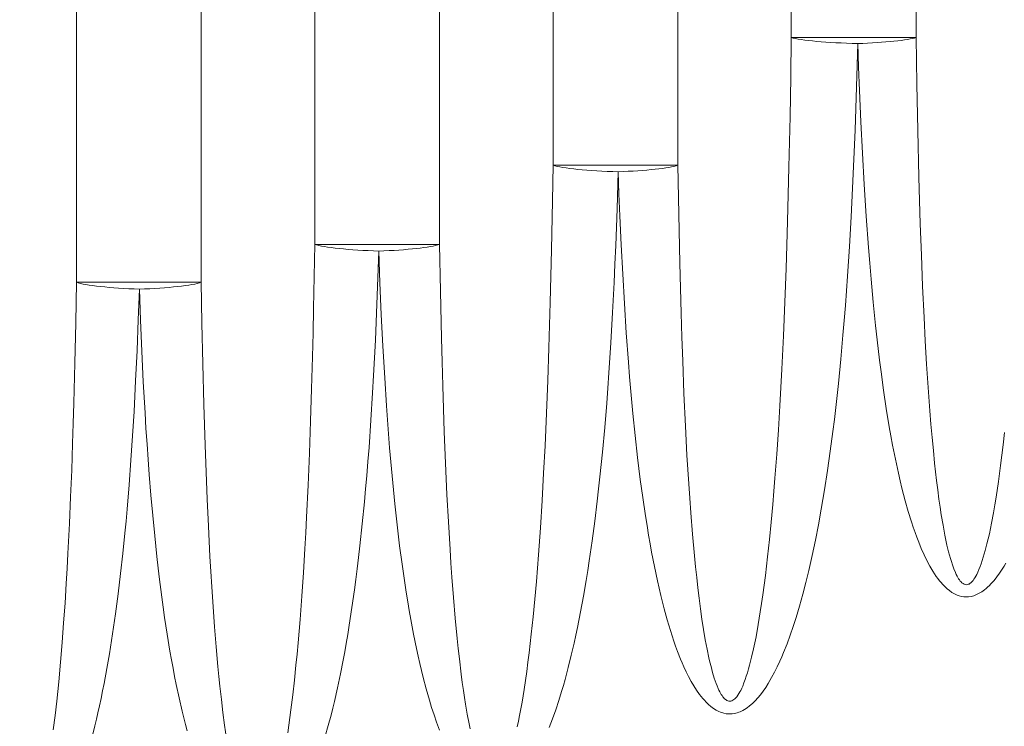
# Model space of a CAD drawing. Units: millimetres. Extents: x 4955 to 7334, y -2793 to -895.
# Drawn here: x 6417 to 6459, y -2102 to -2073 of the extents above; entities that cross this region are included whole.
import ezdxf

# ---------------------------------------------------------------- set-up
doc = ezdxf.new("R2010")
doc.units = ezdxf.units.MM
doc.header["$LTSCALE"] = 1.5

msp = doc.modelspace()

# ---------------------------------------------------------------- linework, layer by layer
at = {"color": 7, "lineweight": 13}
for p, q in [((6434.944, -2082.159), (6434.944, -1759.965)), ((6439.706, -2078.841), (6439.706, -1762.465)), ((6454.944, -2073.479), (6454.944, -1766.37)), ((6419.706, -2083.752), (6419.706, -2021.144)), ((6424.944, -2083.752), (6424.944, -2070.713)), ((6429.706, -2082.159), (6429.706, -2070.713)), ((6444.944, -2078.841), (6444.944, -2070.713)), ((6449.706, -2073.479), (6449.706, -2070.713)), ((6454.944, -2073.479), (6449.706, -2073.479)), ((6444.944, -2078.841), (6439.706, -2078.841)), ((6434.944, -2082.159), (6429.706, -2082.159)), ((6424.944, -2083.752), (6419.706, -2083.752))]:
    msp.add_line(p, q, dxfattribs=at)
for points in [[(6442.44, -2079.112), (6442.474, -2080.034), (6442.512, -2080.956), (6442.567, -2082.186), (6442.63, -2083.415), (6442.701, -2084.644), (6442.78, -2085.874), (6442.87, -2087.104), (6442.92, -2087.719), (6442.972, -2088.334), (6443.058, -2089.257), (6443.151, -2090.179), (6443.254, -2091.1), (6443.31, -2091.56), (6443.368, -2092.02), (6443.472, -2092.788), (6443.585, -2093.555), (6443.65, -2093.962), (6443.717, -2094.368), (6443.78, -2094.725), (6443.845, -2095.082), (6443.961, -2095.681), (6444.087, -2096.277), (6444.156, -2096.587), (6444.229, -2096.895), (6444.299, -2097.178), (6444.372, -2097.46), (6444.496, -2097.912), (6444.63, -2098.36), (6444.701, -2098.586), (6444.776, -2098.81), (6444.852, -2099.027), (6444.932, -2099.243), (6445.059, -2099.567), (6445.126, -2099.726), (6445.196, -2099.885), (6445.292, -2100.093), (6445.395, -2100.298), (6445.503, -2100.5), (6445.613, -2100.688), (6445.73, -2100.871), (6445.854, -2101.047), (6445.92, -2101.132), (6445.988, -2101.215), (6446.056, -2101.292), (6446.126, -2101.367), (6446.226, -2101.464), (6446.33, -2101.553), (6446.439, -2101.634), (6446.552, -2101.705), (6446.611, -2101.736), (6446.67, -2101.765), (6446.729, -2101.79), (6446.79, -2101.811), (6446.878, -2101.836), (6446.968, -2101.854), (6447.057, -2101.863), (6447.147, -2101.865), (6447.226, -2101.86), (6447.305, -2101.849), (6447.383, -2101.832), (6447.44, -2101.816), (6447.497, -2101.797), (6447.556, -2101.774), (6447.614, -2101.748), (6447.676, -2101.717), (6447.736, -2101.683), (6447.849, -2101.609), (6447.956, -2101.528), (6448.077, -2101.423), (6448.192, -2101.309), (6448.302, -2101.188), (6448.406, -2101.061), (6448.521, -2100.91), (6448.63, -2100.752), (6448.733, -2100.59), (6448.808, -2100.466), (6448.88, -2100.34), (6449.002, -2100.114), (6449.118, -2099.883), (6449.228, -2099.648), (6449.307, -2099.469), (6449.383, -2099.289), (6449.527, -2098.929), (6449.661, -2098.564), (6449.788, -2098.196), (6449.909, -2097.823), (6450.055, -2097.336), (6450.193, -2096.844), (6450.321, -2096.348), (6450.443, -2095.85), (6450.587, -2095.211), (6450.722, -2094.57), (6450.847, -2093.925), (6450.965, -2093.278), (6451.034, -2092.872), (6451.101, -2092.466), (6451.226, -2091.652), (6451.342, -2090.835), (6451.45, -2090.016), (6451.512, -2089.512), (6451.571, -2089.008), (6451.682, -2087.996), (6451.782, -2086.983), (6451.874, -2085.968), (6451.926, -2085.349), (6451.975, -2084.73), (6452.065, -2083.49), (6452.145, -2082.248), (6452.216, -2081.006), (6452.278, -2079.795), (6452.332, -2078.583), (6452.38, -2077.371), (6452.412, -2076.462), (6452.441, -2075.552), (6452.491, -2073.732)], [(6444.944, -2078.841), (6444.979, -2080.893), (6445.023, -2082.945), (6445.05, -2083.997), (6445.08, -2085.049), (6445.111, -2086.049), (6445.147, -2087.049), (6445.201, -2088.417), (6445.264, -2089.785), (6445.328, -2090.999), (6445.402, -2092.211), (6445.443, -2092.817), (6445.487, -2093.422), (6445.559, -2094.325), (6445.64, -2095.225), (6445.685, -2095.685), (6445.734, -2096.144), (6445.783, -2096.579), (6445.836, -2097.012), (6445.893, -2097.453), (6445.956, -2097.891), (6446.023, -2098.327), (6446.097, -2098.758), (6446.169, -2099.14), (6446.248, -2099.514), (6446.291, -2099.698), (6446.336, -2099.881), (6446.401, -2100.125), (6446.473, -2100.361), (6446.511, -2100.476), (6446.551, -2100.588), (6446.592, -2100.691), (6446.634, -2100.791), (6446.669, -2100.868), (6446.706, -2100.941), (6446.765, -2101.043), (6446.799, -2101.096), (6446.834, -2101.144), (6446.863, -2101.179), (6446.892, -2101.211), (6446.945, -2101.259), (6446.972, -2101.278), (6446.999, -2101.295), (6447.04, -2101.313), (6447.082, -2101.325), (6447.124, -2101.328), (6447.166, -2101.324), (6447.21, -2101.312), (6447.255, -2101.291), (6447.297, -2101.263), (6447.329, -2101.238), (6447.359, -2101.209), (6447.418, -2101.142), (6447.464, -2101.079), (6447.508, -2101.011), (6447.546, -2100.944), (6447.583, -2100.875), (6447.626, -2100.786), (6447.667, -2100.693), (6447.72, -2100.562), (6447.77, -2100.426), (6447.818, -2100.285), (6447.864, -2100.14), (6447.911, -2099.979), (6447.957, -2099.814), (6448.042, -2099.478), (6448.121, -2099.133), (6448.174, -2098.882), (6448.224, -2098.627), (6448.319, -2098.109), (6448.405, -2097.587), (6448.459, -2097.23), (6448.511, -2096.869), (6448.566, -2096.462), (6448.619, -2096.052), (6448.711, -2095.276), (6448.789, -2094.548), (6448.861, -2093.814), (6448.928, -2093.076), (6448.975, -2092.523), (6449.02, -2091.969), (6449.094, -2090.96), (6449.162, -2089.946), (6449.224, -2088.929), (6449.267, -2088.165), (6449.307, -2087.402), (6449.374, -2085.992), (6449.432, -2084.581), (6449.484, -2083.169), (6449.517, -2082.187), (6449.547, -2081.205), (6449.578, -2080.066), (6449.606, -2078.926), (6449.651, -2076.799), (6449.681, -2075.139), (6449.706, -2073.479)], [(6452.491, -2073.733), (6452.527, -2074.718), (6452.566, -2075.704), (6452.624, -2077.019), (6452.69, -2078.334), (6452.764, -2079.651), (6452.848, -2080.971), (6452.944, -2082.293), (6452.997, -2082.954), (6453.053, -2083.615), (6453.142, -2084.587), (6453.241, -2085.56), (6453.35, -2086.532), (6453.409, -2087.017), (6453.471, -2087.503), (6453.577, -2088.274), (6453.692, -2089.045), (6453.819, -2089.814), (6453.886, -2090.198), (6453.957, -2090.581), (6454.074, -2091.172), (6454.201, -2091.761), (6454.274, -2092.076), (6454.35, -2092.39), (6454.418, -2092.66), (6454.49, -2092.929), (6454.613, -2093.366), (6454.747, -2093.799), (6454.821, -2094.023), (6454.898, -2094.246), (6454.973, -2094.45), (6455.051, -2094.652), (6455.162, -2094.922), (6455.281, -2095.189), (6455.409, -2095.451), (6455.524, -2095.666), (6455.647, -2095.876), (6455.717, -2095.985), (6455.789, -2096.091), (6455.855, -2096.183), (6455.925, -2096.273), (6455.988, -2096.35), (6456.054, -2096.424), (6456.146, -2096.519), (6456.241, -2096.608), (6456.341, -2096.689), (6456.445, -2096.762), (6456.553, -2096.825), (6456.665, -2096.876), (6456.756, -2096.909), (6456.849, -2096.932), (6456.943, -2096.947), (6457.036, -2096.953), (6457.146, -2096.948), (6457.254, -2096.932), (6457.36, -2096.904), (6457.42, -2096.883), (6457.478, -2096.859), (6457.592, -2096.803), (6457.702, -2096.736), (6457.807, -2096.661), (6457.877, -2096.604), (6457.945, -2096.544), (6458.016, -2096.477), (6458.085, -2096.406), (6458.212, -2096.263), (6458.333, -2096.112), (6458.447, -2095.954), (6458.555, -2095.791), (6458.633, -2095.665), (6458.708, -2095.537)], [(6454.944, -2073.479), (6454.975, -2075.43), (6455.014, -2077.383), (6455.061, -2079.337), (6455.088, -2080.317), (6455.119, -2081.297), (6455.165, -2082.606), (6455.217, -2083.914), (6455.277, -2085.222), (6455.328, -2086.205), (6455.385, -2087.186), (6455.449, -2088.168), (6455.521, -2089.147), (6455.567, -2089.709), (6455.615, -2090.267), (6455.666, -2090.807), (6455.721, -2091.344), (6455.802, -2092.067), (6455.851, -2092.46), (6455.903, -2092.852), (6455.95, -2093.181), (6456, -2093.508), (6456.072, -2093.939), (6456.15, -2094.361), (6456.193, -2094.571), (6456.239, -2094.779), (6456.307, -2095.063), (6456.381, -2095.339), (6456.422, -2095.474), (6456.464, -2095.606), (6456.525, -2095.775), (6456.59, -2095.934), (6456.625, -2096.01), (6456.661, -2096.082), (6456.724, -2096.19), (6456.758, -2096.241), (6456.794, -2096.288), (6456.828, -2096.326), (6456.862, -2096.359), (6456.912, -2096.397), (6456.963, -2096.424), (6457.014, -2096.438), (6457.054, -2096.441), (6457.095, -2096.437), (6457.134, -2096.426), (6457.164, -2096.413), (6457.193, -2096.396), (6457.248, -2096.353), (6457.292, -2096.31), (6457.334, -2096.261), (6457.37, -2096.212), (6457.404, -2096.159), (6457.446, -2096.089), (6457.486, -2096.015), (6457.535, -2095.912), (6457.581, -2095.805), (6457.63, -2095.684), (6457.675, -2095.559), (6457.72, -2095.427), (6457.763, -2095.291), (6457.843, -2095.013), (6457.917, -2094.726), (6457.968, -2094.514), (6458.016, -2094.3), (6458.106, -2093.864), (6458.189, -2093.42), (6458.245, -2093.095), (6458.298, -2092.768), (6458.397, -2092.109), (6458.488, -2091.441), (6458.542, -2091.006), (6458.594, -2090.57), (6458.653, -2090.048)], [(6438.207, -2102.4), (6438.256, -2102.166), (6438.303, -2101.929), (6438.356, -2101.649), (6438.405, -2101.367), (6438.491, -2100.841), (6438.548, -2100.464), (6438.601, -2100.083), (6438.654, -2099.691), (6438.703, -2099.297), (6438.793, -2098.517), (6438.87, -2097.785), (6438.941, -2097.047), (6439.007, -2096.305), (6439.052, -2095.749), (6439.095, -2095.193), (6439.176, -2094.053), (6439.248, -2092.906), (6439.313, -2091.757), (6439.371, -2090.608), (6439.432, -2089.241), (6439.485, -2087.874), (6439.532, -2086.506), (6439.562, -2085.551), (6439.589, -2084.596), (6439.617, -2083.496), (6439.642, -2082.395), (6439.682, -2080.332), (6439.706, -2078.841)], [(6439.543, -2102.437), (6439.616, -2102.251), (6439.686, -2102.064), (6439.82, -2101.687), (6439.947, -2101.306), (6440.066, -2100.921), (6440.139, -2100.671), (6440.211, -2100.419), (6440.346, -2099.913), (6440.473, -2099.404), (6440.591, -2098.893), (6440.663, -2098.566), (6440.732, -2098.239), (6440.863, -2097.583), (6440.985, -2096.924), (6441.098, -2096.262), (6441.165, -2095.849), (6441.229, -2095.435), (6441.349, -2094.605), (6441.46, -2093.773), (6441.562, -2092.939), (6441.62, -2092.425), (6441.676, -2091.911), (6441.78, -2090.882), (6441.874, -2089.851), (6441.959, -2088.818), (6442.007, -2088.187), (6442.052, -2087.555), (6442.134, -2086.29), (6442.206, -2085.025), (6442.27, -2083.757), (6442.305, -2082.984), (6442.337, -2082.21), (6442.393, -2080.662), (6442.44, -2079.112)], [(6428.573, -2102.657), (6428.62, -2102.332), (6428.708, -2101.686), (6428.784, -2101.07), (6428.854, -2100.447), (6428.919, -2099.822), (6428.964, -2099.352), (6429.007, -2098.883), (6429.049, -2098.394), (6429.089, -2097.904), (6429.163, -2096.918), (6429.23, -2095.929), (6429.29, -2094.941), (6429.328, -2094.271), (6429.363, -2093.601), (6429.426, -2092.26), (6429.482, -2090.917), (6429.53, -2089.573), (6429.573, -2088.228), (6429.61, -2086.88), (6429.635, -2085.868), (6429.657, -2084.855), (6429.683, -2083.507), (6429.706, -2082.159)], [(6430.147, -2102.796), (6430.273, -2102.356), (6430.39, -2101.913), (6430.462, -2101.628), (6430.531, -2101.341), (6430.662, -2100.766), (6430.785, -2100.188), (6430.899, -2099.607), (6430.963, -2099.261), (6431.025, -2098.914), (6431.092, -2098.526), (6431.156, -2098.137), (6431.269, -2097.398), (6431.375, -2096.657), (6431.433, -2096.217), (6431.489, -2095.777), (6431.548, -2095.295), (6431.604, -2094.813), (6431.703, -2093.888), (6431.794, -2092.961), (6431.843, -2092.417), (6431.89, -2091.872), (6431.938, -2091.276), (6431.984, -2090.68), (6432.064, -2089.538), (6432.135, -2088.394), (6432.176, -2087.661), (6432.215, -2086.928), (6432.251, -2086.174), (6432.285, -2085.42), (6432.343, -2083.93), (6432.393, -2082.44)], [(6432.393, -2082.44), (6432.443, -2083.769), (6432.5, -2085.098), (6432.566, -2086.426), (6432.642, -2087.754), (6432.718, -2088.933), (6432.803, -2090.112), (6432.85, -2090.701), (6432.9, -2091.289), (6432.98, -2092.171), (6433.068, -2093.052), (6433.165, -2093.932), (6433.27, -2094.811), (6433.372, -2095.585), (6433.483, -2096.358), (6433.545, -2096.761), (6433.61, -2097.164), (6433.672, -2097.531), (6433.737, -2097.897), (6433.852, -2098.511), (6433.977, -2099.123), (6434.044, -2099.435), (6434.115, -2099.746), (6434.185, -2100.042), (6434.258, -2100.337), (6434.384, -2100.813), (6434.45, -2101.049), (6434.518, -2101.283), (6434.613, -2101.594), (6434.713, -2101.902), (6434.819, -2102.208), (6434.946, -2102.549)], [(6434.944, -2082.159), (6434.979, -2084.129), (6435.022, -2086.098), (6435.048, -2087.095), (6435.077, -2088.091), (6435.108, -2089.062), (6435.142, -2090.033), (6435.194, -2091.342), (6435.254, -2092.65), (6435.315, -2093.81), (6435.384, -2094.966), (6435.422, -2095.543), (6435.463, -2096.121), (6435.529, -2096.982), (6435.602, -2097.841), (6435.684, -2098.696), (6435.728, -2099.122), (6435.776, -2099.546), (6435.854, -2100.191), (6435.9, -2100.541), (6435.948, -2100.888), (6435.991, -2101.173), (6436.035, -2101.457), (6436.106, -2101.873), (6436.183, -2102.285), (6436.225, -2102.49)], [(6419.706, -2083.752), (6419.676, -2085.446), (6419.64, -2087.138), (6419.598, -2088.829), (6419.573, -2089.671), (6419.547, -2090.513), (6419.507, -2091.637), (6419.463, -2092.759), (6419.414, -2093.878), (6419.352, -2095.133), (6419.317, -2095.759), (6419.281, -2096.385), (6419.228, -2097.216), (6419.17, -2098.045), (6419.107, -2098.872), (6419.038, -2099.693), (6418.962, -2100.513), (6418.921, -2100.921), (6418.878, -2101.327), (6418.809, -2101.93), (6418.734, -2102.531)], [(6422.347, -2084.038), (6422.302, -2085.324), (6422.25, -2086.609), (6422.191, -2087.893), (6422.158, -2088.534), (6422.122, -2089.175), (6422.061, -2090.199), (6421.992, -2091.222), (6421.916, -2092.244), (6421.832, -2093.265), (6421.786, -2093.775), (6421.738, -2094.284), (6421.652, -2095.131), (6421.559, -2095.976), (6421.457, -2096.82), (6421.403, -2097.241), (6421.346, -2097.661), (6421.267, -2098.221), (6421.182, -2098.779), (6421.092, -2099.336), (6420.984, -2099.959), (6420.869, -2100.581), (6420.806, -2100.901), (6420.74, -2101.22), (6420.676, -2101.519), (6420.61, -2101.816), (6420.547, -2102.088), (6420.481, -2102.36), (6420.391, -2102.72)], [(6422.347, -2084.038), (6422.395, -2085.337), (6422.45, -2086.635), (6422.512, -2087.933), (6422.584, -2089.229), (6422.625, -2089.887), (6422.668, -2090.545), (6422.713, -2091.181), (6422.76, -2091.816), (6422.83, -2092.678), (6422.906, -2093.538), (6422.99, -2094.397), (6423.08, -2095.254), (6423.18, -2096.109), (6423.288, -2096.963), (6423.346, -2097.389), (6423.407, -2097.815), (6423.515, -2098.523), (6423.632, -2099.229), (6423.696, -2099.59), (6423.762, -2099.949), (6423.828, -2100.292), (6423.897, -2100.635), (6424.017, -2101.194), (6424.146, -2101.751), (6424.214, -2102.029), (6424.285, -2102.306), (6424.359, -2102.58)], [(6424.944, -2083.752), (6424.974, -2085.463), (6425.011, -2087.173), (6425.055, -2088.882), (6425.08, -2089.735), (6425.107, -2090.587), (6425.148, -2091.722), (6425.193, -2092.857), (6425.245, -2093.99), (6425.311, -2095.259), (6425.347, -2095.893), (6425.385, -2096.526), (6425.442, -2097.37), (6425.503, -2098.209), (6425.571, -2099.048), (6425.646, -2099.879), (6425.687, -2100.293), (6425.729, -2100.706), (6425.79, -2101.254), (6425.855, -2101.801), (6425.926, -2102.343), (6426.006, -2102.897)]]:
    msp.add_lwpolyline(points, dxfattribs=at)
for centre, radius, start, end in [((6417.311, -2024.338), 103.846, 270.0077, 321.65026), ((6417.314, -2024.331), 104.614, 270.00582, 321.65001), ((6417.319, -2024.455), 105.006, 218.32898, 321.68915)]:
    msp.add_arc(centre, radius, start, end, dxfattribs=at)
for centre, major_axis, ratio, start_param, end_param in [((6452.325, -2073.479), (2.749, -0.08), 0.09051, 3.452757, 4.775626), ((6452.325, -2073.479), (2.749, 0.083), 0.094076, 4.770145, 5.971914), ((6417.344, -2024.719), (92.08, 9.631), 0.999024, 4.608072, 5.560392), ((6417.361, -2024.79), (92.486, 13.079), 0.998629, 4.571703, 5.524438), ((6442.325, -2078.841), (2.749, -0.086), 0.097261, 3.452963, 4.757477), ((6442.325, -2078.841), (2.748, 0.088), 0.099904, 4.751174, 5.971712), ((6432.325, -2082.159), (2.749, -0.09), 0.101489, 3.453099, 4.740493), ((6432.325, -2082.159), (2.749, 0.091), 0.103105, 4.733758, 5.97162), ((6422.325, -2083.752), (2.748, -0.092), 0.103765, 3.453175, 4.724041), ((6422.325, -2083.752), (2.748, 0.092), 0.10431, 4.717082, 5.971579), ((6417.28, -2024.125), (15.015, -101.953), 0.998741, 6.137218, 7.037571), ((6417.296, -2024.143), (11.614, -104.158), 0.999045, 6.17231, 7.072819), ((6417.28, -2024.902), (104.508, -13.592), 0.998594, 3.937867, 4.841968), ((6417.358, -2024.901), (104.507, 13.6), 0.998599, 4.582848, 5.487138)]:
    msp.add_ellipse(centre, major_axis=major_axis, ratio=ratio, start_param=start_param, end_param=end_param, dxfattribs=at)

doc.saveas('drawing.dxf')
